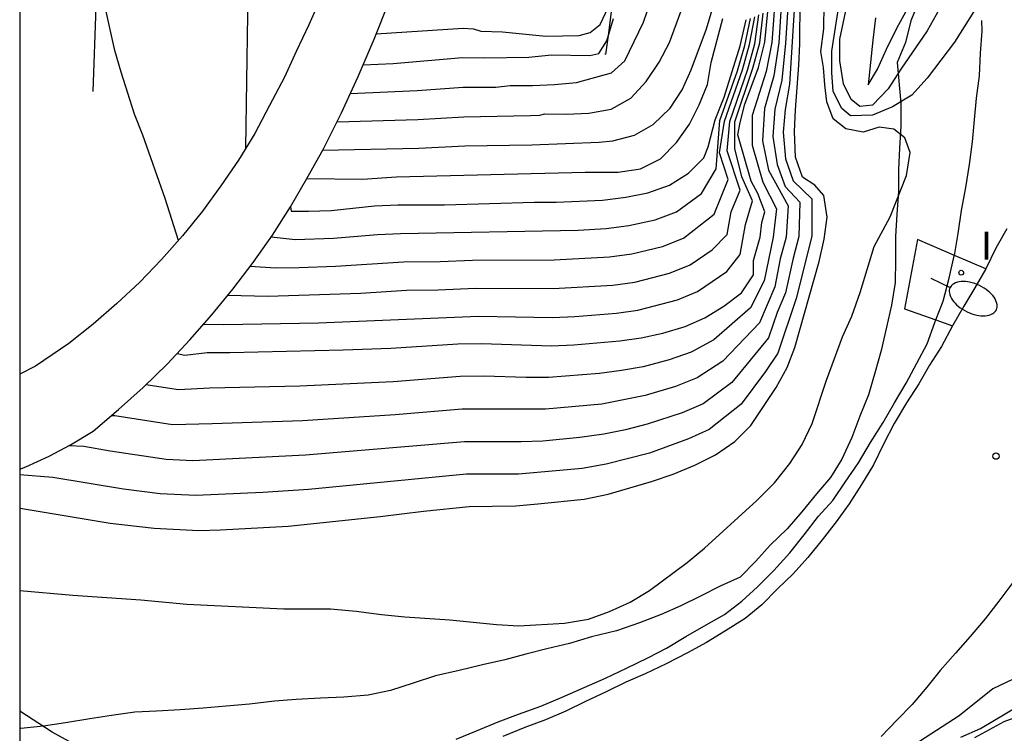
# Model space of a CAD drawing. Units: millimetres. Extents: x 584494 to 584845, y 4794289 to 4794541.
# Drawn here: x 584494 to 584517, y 4794491 to 4794507 of the extents above; entities that cross this region are included whole.
import ezdxf

# ---------------------------------------------------------------- set-up
doc = ezdxf.new("R2010")
doc.units = ezdxf.units.MM
for name, color, linetype in [('010106', 9, 'Continuous'), ('020104', 34, 'Continuous'), ('020204', 9, 'Continuous'), ('060111', 9, 'Continuous'), ('060121', 9, 'Continuous'), ('060125', 1, 'Continuous'), ('070101', 9, 'ALAMBRADA'), ('070108', 9, 'VALLA'), ('070112', 6, 'Continuous'), ('250202', 9, 'Continuous'), ('260101', 9, 'Continuous'), ('270204', 9, 'Continuous'), ('270304', 9, 'Continuous')]:
    doc.layers.add(name, color=color, linetype=linetype)
doc.layers.add('020105', color=24, linetype='Continuous', lineweight=30)
doc.styles.add('ROMANS', font='romans__.ttf', dxfattribs={"height": 1})
doc.linetypes.add('ALAMBRADA', pattern='A,1,[203,DONOSTI.shx,S=0.1,R=0,X=0,Y=0],1', length=2)
doc.linetypes.add('VALLA', pattern='A,1,[200,DONOSTI.shx,S=0.1,R=0,X=0,Y=0],1', length=2)

# ---------------------------------------------------------------- blocks, each defined once
blk = doc.blocks.new('COTAPU')
blk.add_circle((0, 0), 0.075)
blk = doc.blocks.new('FAREDI')
blk.add_line((0, 0), (0.5, 0))
blk.add_lwpolyline([(0.5, 0, 0.159986), (0.538, -0.117, 0.106322), (0.675, -0.238, 0.071006), (0.858, -0.309, 0.057309), (1.099, -0.337, 0.057309), (1.339, -0.309, 0.071006), (1.522, -0.238, 0.106322), (1.659, -0.117, 0.159986), (1.697, 0, 0.159986), (1.659, 0.117, 0.106322), (1.522, 0.238, 0.071006), (1.339, 0.309, 0.057309), (1.099, 0.337, 0.057309), (0.858, 0.309, 0.071006), (0.675, 0.238, 0.106322), (0.538, 0.117, 0.159986)], format="xyb", close=True)
blk = doc.blocks.new('REIND')
blk.add_circle((0, 0), 0.055)

msp = doc.modelspace()

# ---------------------------------------------------------------- linework, layer by layer
at = {"layer": '010106', "flags": 128}
msp.add_lwpolyline([(584494.095, 4794290.176), (584844.086, 4794290.169), (584844.091, 4794540.162), (584494.101, 4794540.169)], close=True, dxfattribs=at)
at = {"layer": '020104', "flags": 128}
for points, elevation in [([(584512.21, 4794508.67), (584512.02, 4794505.7), (584511.92, 4794505.11), (584511.87, 4794504.58), (584511.93, 4794503.96), (584512.11, 4794503.45), (584512.54, 4794503.03), (584512.54, 4794502.16), (584512.18, 4794500.71), (584511.749, 4794499.44), (584511.459, 4794499.01), (584510.899, 4794498.25), (584510.149, 4794497.66), (584509.67, 4794497.44), (584508.76, 4794497.11), (584507.75, 4794496.85), (584507.19, 4794496.75), (584505.71, 4794496.62), (584504.5, 4794496.62), (584500.82, 4794496.26), (584499.76, 4794496.191), (584498.2, 4794496.121), (584497.37, 4794496.161), (584496.51, 4794496.271), (584494.87, 4794496.541), (584494.1, 4794496.607)], 24.5), ([(584512.06, 4794508.68), (584511.93, 4794506.65), (584511.84, 4794505.79), (584511.68, 4794505.12), (584511.63, 4794504.48), (584511.73, 4794503.83), (584511.92, 4794503.32), (584512.26, 4794502.95), (584512.24, 4794502.15), (584512.11, 4794501.65), (584511.93, 4794500.84), (584511.73, 4794500.38), (584511.53, 4794499.79), (584510.68, 4794498.75), (584510.01, 4794498.26), (584509.52, 4794498.05), (584508.71, 4794497.78), (584508.2, 4794497.65), (584507.7, 4794497.55), (584507.14, 4794497.47), (584506.28, 4794497.39), (584505.77, 4794497.37), (584504.45, 4794497.37), (584500.75, 4794497.06), (584498.13, 4794496.931), (584497.51, 4794496.961), (584496.2, 4794497.151), (584495.59, 4794497.261), (584495.242, 4794497.281)], 24), ([(584501.485, 4794504.822), (584503.37, 4794504.88), (584504.44, 4794504.94), (584505.99, 4794504.97), (584506.21, 4794504.98), (584506.32, 4794505.01), (584506.82, 4794505), (584507.35, 4794505.02), (584507.87, 4794505.12), (584508.33, 4794505.37), (584508.68, 4794505.76), (584508.99, 4794506.21), (584509.23, 4794506.67), (584509.77, 4794508.15)], 18.5), ([(584501.797, 4794505.482), (584503.35, 4794505.55), (584504.42, 4794505.63), (584505.18, 4794505.63), (584505.52, 4794505.67), (584506.04, 4794505.67), (584506.55, 4794505.69), (584507.06, 4794505.74), (584507.88, 4794505.96), (584508.19, 4794506.24), (584508.62, 4794507.14), (584508.96, 4794508.14)], 18), ([(584515.51, 4794507.44), (584515.23, 4794506.94), (584514.61, 4794506.05), (584514.32, 4794505.59), (584513.95, 4794505.21), (584513.66, 4794505.18), (584513.46, 4794505.34), (584513.28, 4794505.71), (584513.19, 4794506.24), (584513.19, 4794506.75), (584513.52, 4794508.29)], 27), ([(584511.86, 4794508.02), (584511.77, 4794506.66), (584511.66, 4794505.89), (584511.44, 4794505.13), (584511.39, 4794504.38), (584511.53, 4794503.7), (584511.99, 4794502.87), (584511.94, 4794502.14), (584511.8, 4794501.63), (584511.68, 4794500.98), (584511.32, 4794500.14), (584510.47, 4794499.25), (584509.87, 4794498.86), (584509.37, 4794498.66), (584508.66, 4794498.45), (584507.65, 4794498.25), (584506.34, 4794498.13), (584504.4, 4794498.13), (584502.84, 4794498), (584500.68, 4794497.86), (584498.58, 4794497.79), (584497.65, 4794497.771), (584496.31, 4794497.981), (584496.235, 4794497.981)], 23.5), ([(584511.71, 4794508.04), (584511.61, 4794506.67), (584511.48, 4794505.99), (584511.15, 4794504.97), (584511.15, 4794504.28), (584511.4, 4794503.42), (584511.72, 4794502.8), (584511.64, 4794502.14), (584511.43, 4794501.12), (584511.11, 4794500.49), (584510.26, 4794499.75), (584509.73, 4794499.46), (584509.22, 4794499.28), (584508.61, 4794499.12), (584508.11, 4794499.03), (584507.6, 4794498.96), (584506.41, 4794498.87), (584505.89, 4794498.87), (584504.9, 4794498.9), (584504.35, 4794498.89), (584502.79, 4794498.77), (584500.62, 4794498.67), (584498.52, 4794498.62), (584497.79, 4794498.58), (584497.032, 4794498.7)], 23), ([(584516.71, 4794508.03), (584515.86, 4794506.68), (584515.23, 4794505.84), (584514.87, 4794505.44), (584514.42, 4794505.17), (584513.95, 4794504.98), (584513.44, 4794504.96), (584513.24, 4794505.13), (584513.04, 4794505.53), (584513.01, 4794505.97), (584513.01, 4794506.47), (584513.16, 4794507.47)], 26.5), ([(584494.1, 4794493.907), (584495.33, 4794493.801), (584496.92, 4794493.691), (584497.99, 4794493.591), (584500.25, 4794493.481), (584501.33, 4794493.481), (584501.93, 4794493.431), (584502.52, 4794493.351), (584503.06, 4794493.301), (584504.11, 4794493.23), (584505.2, 4794493.12), (584505.72, 4794493.09), (584506.779, 4794493.15), (584507.339, 4794493.24), (584507.829, 4794493.42), (584508.309, 4794493.64), (584508.759, 4794493.91), (584509.639, 4794494.56), (584510.039, 4794494.9), (584511.259, 4794496.01), (584511.669, 4794496.42), (584512.029, 4794496.87), (584512.319, 4794497.31), (584512.549, 4794497.8), (584512.879, 4794498.81), (584513.259, 4794499.82), (584513.469, 4794500.3), (584513.669, 4794500.85), (584513.989, 4794501.92), (584514.369, 4794502.61), (584514.749, 4794503.57), (584514.83, 4794504.11), (584514.71, 4794504.45), (584514.45, 4794504.65), (584514.11, 4794504.7), (584513.74, 4794504.58), (584513.33, 4794504.66), (584513.04, 4794504.89), (584512.89, 4794505.29), (584512.84, 4794505.68), (584512.81, 4794506.09), (584512.75, 4794506.46), (584512.82, 4794506.99), (584512.83, 4794507.56)], 26), ([(584501.149, 4794504.162), (584503.39, 4794504.21), (584504.46, 4794504.26), (584506.02, 4794504.29), (584507.59, 4794504.35), (584507.91, 4794504.38), (584508.41, 4794504.51), (584508.85, 4794504.76), (584509.24, 4794505.14), (584509.52, 4794505.57), (584509.73, 4794506.03), (584510.09, 4794506.99), (584510.24, 4794507.51)], 19), ([(584502.399, 4794506.872), (584504.42, 4794507), (584504.66, 4794506.99), (584504.83, 4794506.93), (584505.34, 4794506.92), (584506.35, 4794506.82), (584507.12, 4794506.83), (584507.38, 4794506.9), (584507.61, 4794507.09), (584507.8, 4794507.48)], 17), ([(584498.375, 4794500.109), (584498.85, 4794500.1), (584501.05, 4794500.14), (584504.78, 4794500.3), (584506.5, 4794500.27), (584507.02, 4794500.29), (584507.99, 4794500.37), (584508.49, 4794500.44), (584509.41, 4794500.68), (584509.88, 4794500.87), (584510.56, 4794501.34), (584510.87, 4794501.73), (584511, 4794502.43), (584511.16, 4794502.98), (584510.91, 4794503.54), (584510.75, 4794504.2), (584510.75, 4794504.82), (584511.17, 4794506.07), (584511.33, 4794506.66), (584511.41, 4794507.35)], 22), ([(584498.942, 4794500.787), (584499.87, 4794500.76), (584502.04, 4794500.83), (584503.1, 4794500.9), (584503.84, 4794500.91), (584504.71, 4794500.95), (584506.52, 4794500.94), (584507.91, 4794501.02), (584508.42, 4794501.09), (584509.23, 4794501.3), (584509.71, 4794501.49), (584510.22, 4794501.84), (584510.57, 4794502.2), (584510.66, 4794502.73), (584510.87, 4794503.23), (584510.57, 4794504.15), (584510.63, 4794504.83), (584511.05, 4794506.05), (584511.21, 4794506.64), (584511.31, 4794507.31)], 21.5), ([(584499.463, 4794501.462), (584500.05, 4794501.42), (584500.6, 4794501.43), (584501.45, 4794501.46), (584503.03, 4794501.56), (584503.89, 4794501.57), (584504.64, 4794501.6), (584506.54, 4794501.61), (584507.83, 4794501.68), (584508.35, 4794501.75), (584509.06, 4794501.92), (584509.55, 4794502.11), (584510.27, 4794502.67), (584510.59, 4794503.48), (584510.39, 4794504.1), (584510.51, 4794504.84), (584510.93, 4794506.03), (584511.09, 4794506.62), (584511.21, 4794507.27)], 21), ([(584499.952, 4794502.141), (584500.51, 4794502.08), (584501.4, 4794502.11), (584502.43, 4794502.2), (584502.96, 4794502.22), (584507.1, 4794502.3), (584507.75, 4794502.34), (584508.28, 4794502.41), (584508.89, 4794502.54), (584509.39, 4794502.73), (584509.97, 4794503.15), (584510.31, 4794503.73), (584510.4, 4794504.85), (584510.81, 4794506.01), (584510.98, 4794506.6), (584511.11, 4794507.23)], 20.5), ([(584500.78, 4794503.5), (584502.08, 4794503.49), (584502.87, 4794503.54), (584507.26, 4794503.65), (584508.03, 4794503.65), (584508.55, 4794503.73), (584509.02, 4794503.96), (584509.39, 4794504.34), (584509.69, 4794504.77), (584509.92, 4794505.22), (584510.11, 4794505.69), (584510.2, 4794506.2), (584510.47, 4794507.23)], 19.5), ([(584517.379, 4794491.92), (584516.759, 4794491.62), (584515.969, 4794490.99), (584514.649, 4794490.14)], 27), ([(584516.009, 4794490.5), (584516.469, 4794490.7), (584517.369, 4794491.23)], 28), ([(584495.33, 4794490.351), (584494.85, 4794490.611), (584494.1, 4794491.105)], 27), ([(584517.709, 4794491.11), (584517.009, 4794490.85), (584516.329, 4794490.48)], 28.5)]:
    msp.add_lwpolyline(points, dxfattribs=dict(at, elevation=elevation))
at = {"layer": '020105', "flags": 128}
for points, elevation in [([(584497.79, 4794502.06), (584497.48, 4794503.04), (584496.96, 4794504.51), (584496.77, 4794505), (584496.46, 4794505.98), (584496.31, 4794506.48), (584496.08, 4794507.53), (584495.48, 4794509.61), (584495.14, 4794510.65), (584495, 4794511.14), (584494.74, 4794512.17), (584494.15, 4794514.14), (584494.1, 4794514.372)], 10), ([(584494.1, 4794495.825), (584494.15, 4794495.821), (584496.2, 4794495.481), (584497.23, 4794495.361), (584498.27, 4794495.311), (584498.77, 4794495.321), (584500.35, 4794495.411), (584502.49, 4794495.63), (584503.5, 4794495.76), (584504.56, 4794495.87), (584505.65, 4794495.88), (584506.16, 4794495.93), (584507.24, 4794496.04), (584507.8, 4794496.15), (584508.81, 4794496.45), (584509.309, 4794496.62), (584509.819, 4794496.83), (584510.299, 4794497.07), (584510.749, 4794497.38), (584511.119, 4794497.75), (584511.709, 4794498.64), (584511.969, 4794499.1), (584512.149, 4794499.57), (584512.71, 4794501.57), (584512.83, 4794502.09), (584512.9, 4794502.6), (584512.82, 4794503.11), (584512.61, 4794503.35), (584512.32, 4794503.53), (584512.16, 4794504), (584512.14, 4794504.6), (584512.16, 4794505.1), (584512.24, 4794506.14), (584512.26, 4794506.64), (584512.27, 4794507.67)], 25), ([(584497.762, 4794499.43), (584497.94, 4794499.39), (584498.46, 4794499.45), (584498.99, 4794499.45), (584501.63, 4794499.51), (584502.74, 4794499.55), (584504.3, 4794499.65), (584504.85, 4794499.66), (584506.48, 4794499.61), (584507, 4794499.63), (584508.07, 4794499.72), (584508.57, 4794499.79), (584509.07, 4794499.9), (584509.59, 4794500.06), (584510.05, 4794500.26), (584510.49, 4794500.53), (584510.9, 4794500.84), (584511.18, 4794501.26), (584511.18, 4794501.59), (584511.34, 4794502.14), (584511.38, 4794502.48), (584511.45, 4794502.73), (584511.28, 4794503.15), (584511.13, 4794503.44), (584510.82, 4794504.52), (584510.87, 4794504.81), (584510.98, 4794505.23), (584511.3, 4794506.09), (584511.45, 4794506.68), (584511.52, 4794507.39)], 22.5), ([(584500.4, 4794502.84), (584500.42, 4794502.74), (584500.82, 4794502.74), (584501.35, 4794502.76), (584502.36, 4794502.87), (584502.9, 4794502.89), (584503.99, 4794502.89), (584506.08, 4794502.95), (584506.59, 4794502.95), (584507.67, 4794503), (584508.21, 4794503.07), (584508.72, 4794503.17), (584509.23, 4794503.35), (584509.67, 4794503.63), (584510.03, 4794503.98), (584510.13, 4794504.24), (584510.29, 4794504.87), (584510.5, 4794505.4), (584510.87, 4794506.59), (584511.01, 4794507.2)], 20), ([(584502.095, 4794506.15), (584502.79, 4794506.18), (584504.41, 4794506.32), (584504.92, 4794506.31), (584505.95, 4794506.33), (584506.48, 4794506.38), (584507.37, 4794506.37), (584507.58, 4794506.41), (584507.77, 4794506.71), (584507.92, 4794507.23)], 17.5)]:
    msp.add_lwpolyline(points, dxfattribs=dict(at, elevation=elevation))
at = {"layer": '060111'}
for points in [[(584517.079, 4794502.33, 26.269), (584516.829, 4794501.88, 26.269), (584516.589, 4794501.4, 26.269)], [(584516.589, 4794501.4, 26.269), (584516.339, 4794500.96, 26.269), (584516.079, 4794500.53, 26.279), (584515.819, 4794500.07, 26.279)], [(584515.819, 4794500.07, 26.279), (584515.559, 4794499.59, 26.299), (584515.279, 4794499.16, 26.299), (584515.029, 4794498.72, 26.329), (584514.749, 4794498.28, 26.329), (584514.459, 4794497.8, 26.329), (584514.219, 4794497.33, 26.329), (584513.979, 4794496.84, 26.329), (584513.699, 4794496.38, 26.339), (584513.409, 4794495.93, 26.349), (584513.109, 4794495.51, 26.359), (584512.779, 4794495.09, 26.369), (584512.449, 4794494.68, 26.379), (584512.109, 4794494.3, 26.399), (584511.739, 4794493.95, 26.429), (584511.379, 4794493.58, 26.459), (584510.989, 4794493.26, 26.479), (584510.529, 4794492.97, 26.509), (584510.089, 4794492.7, 26.519), (584509.649, 4794492.46, 26.529), (584509.149, 4794492.2, 26.539), (584508.659, 4794491.97, 26.569), (584508.209, 4794491.78, 26.589), (584507.749, 4794491.55, 26.609), (584507.269, 4794491.33, 26.619), (584506.809, 4794491.1, 26.639), (584506.339, 4794490.901, 26.659), (584505.859, 4794490.721, 26.669), (584505.349, 4794490.511, 26.689)], [(584517.219, 4794494.1, 26.339), (584516.899, 4794493.66, 26.339), (584516.579, 4794493.25, 26.339), (584516.229, 4794492.84, 26.359), (584515.889, 4794492.45, 26.379), (584515.529, 4794492.05, 26.389), (584515.219, 4794491.66, 26.389), (584514.879, 4794491.26, 26.389), (584514.529, 4794490.9, 26.399), (584514.159, 4794490.51, 26.409)]]:
    msp.add_polyline3d(points, dxfattribs=at)
at = {"layer": '060121'}
for points in [[(584507.87, 4794507.39, 17.37), (584507.81, 4794506.89, 17.32), (584507.74, 4794506.39, 17.2), (584507.74, 4794506.41, 17.2)], [(584515.861, 4794501.711, 26.237), (584514.999, 4794502.08, 26.269), (584514.699, 4794500.47, 26.279), (584515.432, 4794500.209, 26.292)], [(584516.589, 4794501.4, 26.209), (584515.861, 4794501.711, 26.237)], [(584515.432, 4794500.209, 26.292), (584515.819, 4794500.07, 26.299)]]:
    msp.add_polyline3d(points, dxfattribs=at)
at = {"layer": '060125'}
for points in [[(584501.44, 4794508.531, 17.099), (584501.36, 4794508.32, 17.25), (584501.1, 4794507.7, 17.689), (584500.83, 4794507.08, 18.139), (584500.53, 4794506.46, 18.589), (584500.26, 4794505.86, 19.039), (584499.91, 4794505.2, 19.429), (584499.57, 4794504.55, 19.819), (584499.19, 4794503.93, 20.209), (584498.78, 4794503.33, 20.609), (584498.35, 4794502.74, 20.999), (584497.89, 4794502.17, 21.389), (584497.4, 4794501.62, 21.779), (584496.89, 4794501.09, 22.179), (584496.36, 4794500.59, 22.569), (584495.81, 4794500.11, 22.959), (584495.24, 4794499.661, 23.359), (584494.46, 4794499.131, 23.379), (584494.1, 4794498.944, 23.392)], [(584494.1, 4794496.737, 24.172), (584494.24, 4794496.791, 24.139), (584494.78, 4794497.041, 24.019), (584495.28, 4794497.301, 23.899), (584495.81, 4794497.621, 23.779), (584496.4, 4794498.121, 23.349), (584496.97, 4794498.64, 22.929), (584497.53, 4794499.18, 22.499), (584498.06, 4794499.75, 22.079), (584498.57, 4794500.33, 21.649), (584499.06, 4794500.93, 21.229), (584499.53, 4794501.55, 20.799), (584499.98, 4794502.18, 20.379), (584500.4, 4794502.84, 19.949), (584500.78, 4794503.5, 19.529), (584501.16, 4794504.18, 19.109), (584501.59, 4794505.03, 18.509), (584501.98, 4794505.88, 17.909), (584502.35, 4794506.75, 17.32), (584502.7, 4794507.62, 16.72)]]:
    msp.add_polyline3d(points, dxfattribs=at)
at = {"layer": '070101'}
msp.add_polyline3d([(584515.03, 4794507.63, 27.729), (584514.85, 4794507.17, 27.689), (584514.72, 4794506.67, 27.619), (584514.53, 4794506.2, 27.399), (584514.61, 4794505.26, 26.149), (584514.61, 4794504.72, 26.089), (584514.58, 4794504.21, 26.089), (584514.559, 4794503.71, 26.089), (584514.559, 4794503.2, 26.089), (584514.519, 4794502.67, 26.109), (584514.489, 4794502.15, 26.119), (584514.489, 4794501.61, 26.119), (584514.479, 4794501.08, 26.139), (584514.399, 4794500.55, 26.169), (584514.279, 4794500.04, 26.199), (584514.159, 4794499.5, 26.229), (584514.019, 4794499, 26.239), (584513.859, 4794498.47, 26.269), (584513.659, 4794497.97, 26.299), (584513.469, 4794497.47, 26.329), (584513.239, 4794496.97, 26.369), (584512.979, 4794496.54, 26.389), (584512.649, 4794496.16, 26.399), (584512.309, 4794495.74, 26.409), (584511.969, 4794495.35, 26.429), (584511.569, 4794494.97, 26.439), (584511.239, 4794494.59, 26.449), (584510.869, 4794494.22, 26.479), (584510.409, 4794494.01, 26.479), (584509.949, 4794493.78, 26.509), (584509.489, 4794493.55, 26.519), (584509.029, 4794493.35, 26.519), (584508.529, 4794493.16, 26.519), (584507.989, 4794492.97, 26.519), (584507.409, 4794492.83, 26.529), (584506.899, 4794492.68, 26.559), (584506.369, 4794492.55, 26.559), (584505.88, 4794492.43, 26.559), (584505.39, 4794492.3, 26.559), (584504.87, 4794492.181, 26.559), (584504.33, 4794492.051, 26.559), (584503.78, 4794491.921, 26.569), (584503.26, 4794491.751, 26.599), (584502.73, 4794491.581, 26.609), (584502.21, 4794491.471, 26.609), (584501.64, 4794491.431, 26.609), (584501.1, 4794491.401, 26.629), (584500.53, 4794491.371, 26.649), (584500.03, 4794491.331, 26.679), (584499.45, 4794491.261, 26.739), (584498.9, 4794491.221, 26.769), (584498.37, 4794491.171, 26.769), (584497.83, 4794491.131, 26.789), (584497.28, 4794491.101, 26.849), (584496.78, 4794491.081, 26.899), (584496.23, 4794491.001, 26.979), (584495.73, 4794490.921, 27.009), (584495.16, 4794490.831, 27.039), (584494.65, 4794490.751, 27.109), (584494.12, 4794490.701, 27.189), (584494.1, 4794490.7, 27.192)], dxfattribs=at)
at = {"layer": '070108'}
for points in [[(584515.861, 4794501.711, 26.418), (584515.949, 4794502.22, 26.369), (584516.029, 4794502.76, 26.349), (584516.129, 4794503.29, 26.349), (584516.209, 4794503.83, 26.349), (584516.279, 4794504.36, 26.369), (584516.329, 4794504.87, 26.329), (584516.379, 4794505.37, 26.249), (584516.449, 4794505.89, 26.229), (584516.47, 4794506.42, 26.189), (584516.51, 4794506.93, 26.139), (584516.5, 4794507.18, 26.049)], [(584515.432, 4794500.209, 26.596), (584515.599, 4794500.65, 26.569), (584515.739, 4794501.18, 26.489), (584515.859, 4794501.7, 26.419), (584515.861, 4794501.711, 26.418)], [(584504.26, 4794490.451, 27.049), (584504.729, 4794490.641, 27.019), (584505.239, 4794490.851, 26.999), (584505.709, 4794491.031, 26.989), (584506.229, 4794491.221, 26.969), (584506.729, 4794491.43, 26.959), (584507.239, 4794491.65, 26.939), (584507.739, 4794491.87, 26.919), (584508.229, 4794492.1, 26.909), (584508.719, 4794492.34, 26.889), (584509.159, 4794492.57, 26.879), (584509.609, 4794492.84, 26.849), (584510.029, 4794493.08, 26.839), (584510.509, 4794493.35, 26.819), (584510.909, 4794493.66, 26.799), (584511.279, 4794494, 26.769), (584511.659, 4794494.38, 26.719), (584512.029, 4794494.79, 26.669), (584512.359, 4794495.21, 26.659), (584512.699, 4794495.64, 26.629), (584513.029, 4794496.01, 26.629), (584513.319, 4794496.43, 26.629), (584513.629, 4794496.88, 26.599), (584513.909, 4794497.36, 26.589), (584514.199, 4794497.82, 26.589), (584514.469, 4794498.28, 26.589), (584514.739, 4794498.74, 26.589), (584514.989, 4794499.2, 26.599), (584515.229, 4794499.65, 26.599), (584515.409, 4794500.15, 26.599), (584515.432, 4794500.209, 26.596)]]:
    msp.add_polyline3d(points, dxfattribs=at)
at = {"layer": '070112'}
msp.add_polyline3d([(584514.02, 4794507.24, 27.549), (584513.96, 4794506.72, 27.489), (584513.91, 4794506.2, 27.489), (584513.85, 4794505.68, 27.459), (584514.07, 4794506.05, 27.469), (584514.28, 4794506.51, 27.489), (584514.52, 4794507, 27.489), (584514.78, 4794507.47, 27.489)], dxfattribs=at)
at = {"layer": '260101'}
for points in [[(584499.36, 4794504.22, 9.6), (584499.41, 4794507.32, 9.52), (584499.53, 4794510.43, 9.46), (584499.66, 4794513.53, 9.4), (584499.85, 4794516.63, 9.33), (584500.03, 4794519.72, 9.27), (584500.27, 4794522.83, 9.19), (584500.53, 4794525.93, 9.14), (584500.81, 4794529.01, 9.07), (584501.12, 4794532.109, 9.01), (584501.461, 4794535.199, 8.94), (584501.841, 4794538.289, 8.88), (584502.093, 4794540.169, 8.847)], [(584495.81, 4794505.53, 10.06), (584495.88, 4794507.5, 10.06)]]:
    msp.add_polyline3d(points, dxfattribs=at)

# ---------------------------------------------------------------- block references
at = {"layer": '020204', "rotation": 359.9987685839998}
msp.add_blockref('COTAPU', (584516.829, 4794497.04, 26.33), dxfattribs=at)
at = {"layer": '250202', "rotation": 334.3918387674927}
msp.add_blockref('FAREDI', (584515.309, 4794501.18, 26.35), dxfattribs=at)
at = {"layer": '270204', "rotation": 89.99876859159802}
msp.add_blockref('REIND', (584516.019, 4794501.31, 26.32), dxfattribs=at)

# ---------------------------------------------------------------- texts
at = {"layer": '270304', "style": 'ROMANS'}
msp.add_text('I', height=0.65, rotation=359.9988, dxfattribs=at).set_placement((584516.479, 4794501.616, 26.319))

doc.saveas('drawing.dxf')
